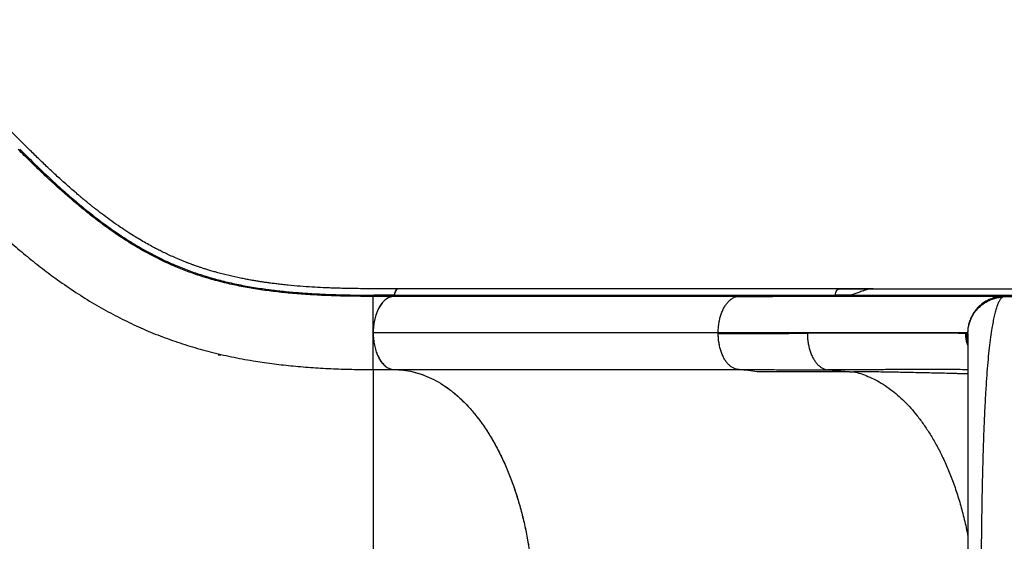
# Model space of a CAD drawing. Extents: x -69 to 515, y -9 to 471.
# Drawn here: x 122 to 163, y 142 to 163 of the extents above; entities that cross this region are included whole.
import ezdxf

# ---------------------------------------------------------------- set-up
doc = ezdxf.new("R2010")
doc.units = 0
doc.header["$LTSCALE"] = 0.125
doc.header["$MEASUREMENT"] = 0
doc.layers.add('CONTOUR', color=7, linetype='CONTINUOUS')

msp = doc.modelspace()

# ---------------------------------------------------------------- linework, layer by layer
at = {"layer": 'CONTOUR'}
for p, q in [((157.15765, 151.94253), (157.11432, 151.94253)), ((157.15765, 151.94253), (164.33217, 151.94253)), ((137.48994, 151.62862), (136.65996, 151.62861)), ((151.62881, 151.62901), (137.48877, 151.62901)), ((137.52342, 151.68105), (151.66346, 151.68105)), ((151.62881, 151.62901), (153.02658, 151.63003)), ((151.66346, 151.68105), (153.06253, 151.68193)), ((153.06253, 151.68193), (155.59792, 151.68193)), ((156.23721, 151.68205), (155.59731, 151.68211)), ((156.23803, 151.68159), (156.22379, 151.67425)), ((156.22379, 151.67425), (164.26024, 151.67425)), ((162.51676, 151.6296), (162.45131, 151.62817)), ((162.4597, 151.62565), (162.45157, 151.62511)), ((162.51634, 151.6283), (162.5248, 151.63003)), ((162.52479, 151.63003), (164.2232, 151.63003)), ((150.80007, 150.13003), (136.66003, 150.13003)), ((150.80023, 150.10155), (150.80007, 150.13003)), ((161.02535, 150.13002), (161.02811, 150.12301)), ((161.03423, 150.10749), (161.03881, 150.17803)), ((160.98588, 150.10451), (160.94671, 150.10626)), ((161.03317, 150.11019), (161.03423, 150.10749)), ((130.29888, 149.23704), (130.40453, 149.22762)), ((130.43228, 149.22478), (130.40447, 149.22714)), ((136.65999, 148.62955), (137.52035, 148.62955)), ((137.4925, 148.63034), (137.52035, 148.62955)), ((137.52039, 148.63003), (151.66043, 148.63003)), ((155.29639, 148.61837), (156.35606, 148.54156))]:
    msp.add_line(p, q, dxfattribs=at)
at = {"layer": 'CONTOUR', "flags": 128}
msp.add_lwpolyline([(155.77391, 151.94163), (148.27292, 151.94163), (144.96323, 151.94163), (137.6995, 151.94163)], dxfattribs=at)
at = {"layer": 'CONTOUR'}
for points, knots in [([(137.69967, 151.94233), (137.5354, 151.94231), (137.21822, 151.94226), (136.75956, 151.94216), (136.33698, 151.94277), (135.95642, 151.94648), (135.61682, 151.95233), (135.31596, 151.95973), (135.05184, 151.96807), (134.82074, 151.97688), (134.52104, 151.99013), (134.13788, 152.01091), (133.66035, 152.04437), (133.25886, 152.07986), (132.94205, 152.11275), (132.71995, 152.13815), (132.52045, 152.16296), (132.34347, 152.18664), (132.18538, 152.20916), (132.03578, 152.23167), (131.88142, 152.25616), (131.71235, 152.28455), (131.52583, 152.31788), (131.32319, 152.35657), (131.02038, 152.41858), (130.63457, 152.50701), (130.27035, 152.60336), (130.00967, 152.67893), (129.84883, 152.72785), (129.70268, 152.77429), (129.57587, 152.81615), (129.46873, 152.85264), (129.37318, 152.88606), (129.27539, 152.92108), (129.17214, 152.95905), (129.06047, 153.0013), (128.94322, 153.04693), (128.81466, 153.09853), (128.64539, 153.16875), (128.44587, 153.25538), (128.22475, 153.35671), (128.02061, 153.45489), (127.8301, 153.55055), (127.62701, 153.6566), (127.40383, 153.77834), (127.15527, 153.92067), (126.88825, 154.08103), (126.59755, 154.26452), (126.27945, 154.47601), (125.94983, 154.70676), (125.62328, 154.94674), (125.37323, 155.13853), (125.19917, 155.27555), (125.09636, 155.35751), (125.00278, 155.433), (124.92309, 155.49792), (124.86014, 155.54961), (124.80254, 155.59719), (124.73678, 155.65184), (124.64948, 155.72497), (124.5385, 155.81888), (124.32328, 156.00327), (124.01373, 156.2754), (123.61826, 156.63543), (123.22895, 157.00117), (122.84376, 157.37239), (122.46075, 157.74863), (122.01551, 158.19226), (121.50762, 158.70174), (120.94038, 159.26893), (120.37854, 159.83092), (119.95321, 160.25627), (119.66381, 160.54569), (119.50358, 160.70593), (119.33347, 160.87605), (119.14466, 161.06486), (118.93095, 161.27856), (118.69736, 161.51215), (118.44483, 161.76469), (118.17427, 162.03524), (117.88137, 162.32814), (117.56612, 162.64338), (117.3485, 162.86099), (117.23597, 162.97353)], [0, 0, 0, 0, 0.01744394, 0.033680539, 0.04870471, 0.062517717, 0.075133169, 0.08636165, 0.096440034, 0.105369101, 0.113186226, 0.131667999, 0.151298703, 0.172082254, 0.182695708, 0.192499424, 0.201395435, 0.20938376, 0.21646439, 0.223036853, 0.230065943, 0.238017173, 0.246889917, 0.256683297, 0.267296455, 0.291220159, 0.314413007, 0.323325333, 0.332021194, 0.339819465, 0.346596754, 0.352353093, 0.357094153, 0.362078948, 0.368266345, 0.373971494, 0.380418978, 0.387608763, 0.395282024, 0.408616856, 0.421060047, 0.432611765, 0.443272156, 0.45354061, 0.46736144, 0.481610713, 0.496373666, 0.513469454, 0.531688626, 0.551000099, 0.569794788, 0.587156806, 0.593164174, 0.598979076, 0.604340621, 0.608759832, 0.612225243, 0.614780059, 0.618293296, 0.623086838, 0.629161335, 0.636517346, 0.65828301, 0.679302368, 0.699562541, 0.719286093, 0.738731787, 0.757904832, 0.786347938, 0.814764838, 0.843044018, 0.87063514, 0.878584449, 0.886468422, 0.894678328, 0.904110289, 0.914799532, 0.926746052, 0.939161475, 0.952694585, 0.967345379, 0.983113852, 1, 1, 1, 1]), ([(136.65995, 151.62862), (136.38115, 151.62952), (135.82349, 151.63132), (135.02506, 151.65062), (134.25669, 151.68388), (133.52048, 151.73353), (132.81469, 151.80041), (132.13778, 151.88572), (131.48778, 151.99058), (130.86252, 152.11602), (130.25982, 152.26297), (129.67718, 152.43234), (129.11218, 152.62496), (128.52538, 152.85608), (127.91692, 153.13262), (127.28505, 153.46285), (126.66066, 153.83205), (126.03862, 154.24209), (125.47382, 154.65165), (124.96384, 155.04889), (124.50895, 155.42252), (124.04773, 155.81973), (123.5787, 156.24096), (123.09987, 156.6873), (122.6101, 157.15772), (122.27711, 157.48926), (122.11055, 157.65509)], [0, 0, 0, 0, 0.04164165, 0.08329159, 0.12493659, 0.16659746, 0.20823058, 0.24987162, 0.29153851, 0.33318794, 0.37486348, 0.41655042, 0.45823076, 0.49990519, 0.54993183, 0.5999452, 0.64997316, 0.69997983, 0.7500032, 0.78572448, 0.82145351, 0.85716786, 0.89287993, 0.92859188, 0.9642821, 1, 1, 1, 1]), ([(122.1703, 157.66702), (122.36481, 157.47397), (122.75375, 157.08793), (123.32286, 156.54648), (123.87705, 156.03869), (124.41908, 155.56498), (124.95156, 155.12389), (125.5117, 154.6875), (126.10068, 154.26261), (126.72172, 153.85566), (127.34473, 153.48975), (127.9749, 153.16288), (128.58153, 152.88944), (129.16648, 152.66107), (129.72965, 152.47084), (130.31044, 152.30366), (130.91131, 152.15867), (131.53475, 152.03496), (132.15208, 151.9365), (132.76109, 151.8592), (133.35899, 151.79946), (133.97891, 151.75251), (134.6218, 151.71764), (135.28803, 151.69426), (135.97677, 151.68079), (136.45403, 151.67968), (136.69276, 151.67913)], [0, 0, 0, 0, 0.04178282, 0.08355096, 0.12534164, 0.16709862, 0.20886405, 0.25060548, 0.30069059, 0.35073941, 0.4007907, 0.45080956, 0.50082536, 0.54247933, 0.58412953, 0.62577747, 0.66740587, 0.70900055, 0.75060528, 0.78624137, 0.82185886, 0.85749922, 0.89312121, 0.9287487, 0.96435745, 1, 1, 1, 1]), ([(119.98996, 155.5345), (120.19985, 155.32712), (120.61963, 154.91234), (121.24451, 154.3291), (121.8668, 153.77488), (122.48699, 153.25273), (123.10629, 152.76173), (123.76719, 152.27109), (124.47146, 151.78793), (125.22197, 151.31946), (125.97994, 150.89296), (126.74813, 150.50728), (127.52935, 150.16121), (128.32646, 149.85352), (129.14237, 149.58304), (129.97991, 149.34865), (130.84186, 149.14922), (131.6815, 148.99288), (132.49576, 148.87248), (133.28086, 148.78176), (134.08862, 148.71244), (134.92054, 148.6643), (135.77481, 148.63486), (136.36493, 148.63132), (136.65999, 148.62955)], [0, 0, 0, 0, 0.04166434, 0.08333044, 0.12499824, 0.16666344, 0.20833026, 0.24999883, 0.29999776, 0.34999818, 0.39999899, 0.44999908, 0.5, 0.55000092, 0.60000101, 0.65000182, 0.70000224, 0.75000117, 0.79166974, 0.83333656, 0.87500176, 0.91666956, 0.95833566, 1, 1, 1, 1]), ([(137.6998, 151.93845), (137.68609, 151.93842), (137.65219, 151.93834), (137.60169, 151.89785), (137.55641, 151.82731), (137.53131, 151.74879), (137.52495, 151.69741), (137.52281, 151.68017)], [0, 0, 0, 0, 0.16237859, 0.40142139, 0.64091237, 0.87949706, 1, 1, 1, 1]), ([(137.69961, 151.94033), (137.68201, 151.93781), (137.64595, 151.93266), (137.595, 151.88435), (137.55113, 151.80973), (137.52948, 151.73406), (137.52434, 151.68907), (137.52342, 151.68105)], [0, 0, 0, 0, 0.21118291, 0.43243298, 0.68254912, 0.94341796, 1, 1, 1, 1]), ([(155.59792, 151.68193), (155.60441, 151.7192), (155.61741, 151.79391), (155.66472, 151.87949), (155.71297, 151.92674), (155.74447, 151.936), (155.75414, 151.93885)], [0, 0, 0, 0, 0.28994364, 0.58122329, 0.87158646, 1, 1, 1, 1]), ([(157.10079, 151.93996), (156.8801, 151.93996), (156.42278, 151.93996), (155.98205, 151.93996), (155.754, 151.93996)], [0, 0, 0, 0, 0.482563031, 1, 1, 1, 1]), ([(155.75414, 151.93885), (155.75538, 151.93934), (155.76185, 151.94188), (155.76852, 151.9409), (155.77391, 151.94011)], [0, 0, 0, 0, 0.19187428, 1, 1, 1, 1]), ([(155.79121, 151.93996), (156.01668, 151.94017), (156.46762, 151.94057), (156.92764, 151.94116), (157.15765, 151.94145)], [0, 0, 0, 0, 0.50001024, 1, 1, 1, 1]), ([(157.15765, 151.94145), (157.11902, 151.93982), (157.04359, 151.93662), (156.95141, 151.91828), (156.88147, 151.90052), (156.83151, 151.88591), (156.78338, 151.87044), (156.69529, 151.84004), (156.56786, 151.79142), (156.40257, 151.72964), (156.29373, 151.69786), (156.23803, 151.68159)], [0, 0, 0, 0, 0.116109256, 0.226701099, 0.27997658, 0.331913441, 0.382541367, 0.431898475, 0.613433455, 0.802188739, 1, 1, 1, 1]), ([(136.65999, 150.12934), (136.65999, 150.18262), (136.65999, 150.28919), (136.65998, 150.44637), (136.65998, 150.59838), (136.65998, 150.74313), (136.65998, 150.87887), (136.65998, 151.00452), (136.65997, 151.11949), (136.65997, 151.2347), (136.65997, 151.34474), (136.65997, 151.44371), (136.65996, 151.53417), (136.65996, 151.60625), (136.65996, 151.62117), (136.65996, 151.62862)], [0, 0, 0, 0, 0.06248455, 0.12499675, 0.18750852, 0.24999798, 0.31241162, 0.37486304, 0.43741821, 0.50002164, 0.58336465, 0.66668907, 0.75007174, 0.87504114, 1, 1, 1, 1]), ([(137.37347, 151.60402), (137.36417, 151.60225), (137.30686, 151.59132), (137.20548, 151.53085), (137.07485, 151.42137), (136.95679, 151.27233), (136.85494, 151.0911), (136.77154, 150.8828), (136.71025, 150.65296), (136.66832, 150.40004), (136.66286, 150.22255), (136.65999, 150.12934)], [0, 0, 0, 0, 0.023330154, 0.143767162, 0.264200009, 0.384642167, 0.505263135, 0.625893499, 0.74633732, 0.866782485, 1, 1, 1, 1]), ([(137.48877, 151.62901), (137.44028, 151.62147), (137.34329, 151.60637), (137.20328, 151.52988), (137.07227, 151.4172), (136.95312, 151.26761), (136.8508, 151.08287), (136.76871, 150.87207), (136.70923, 150.64324), (136.66841, 150.39531), (136.66291, 150.22138), (136.66003, 150.13003)], [0, 0, 0, 0, 0.11058513, 0.2212129, 0.33169044, 0.44214252, 0.55377173, 0.66543694, 0.77315207, 0.88086062, 1, 1, 1, 1]), ([(137.52272, 151.67915), (137.38434, 151.67914), (137.10763, 151.67913), (136.83104, 151.67913), (136.69276, 151.67913)], [0, 0, 0, 0, 0.500065773, 1, 1, 1, 1]), ([(137.48877, 151.62901), (137.49287, 151.63029), (137.50089, 151.63278), (137.51115, 151.64468), (137.51907, 151.66095), (137.52155, 151.67444), (137.5228, 151.68123)], [0, 0, 0, 0, 0.25611677, 0.50020082, 0.74831102, 1, 1, 1, 1]), ([(137.52281, 151.68017), (137.52184, 151.67335), (137.51991, 151.6597), (137.51223, 151.6433), (137.50183, 151.63136), (137.49365, 151.62954), (137.48934, 151.62858)], [0, 0, 0, 0, 0.24704483, 0.49481175, 0.73374157, 1, 1, 1, 1]), ([(150.80007, 150.13003), (150.80149, 150.19386), (150.80434, 150.32159), (150.82664, 150.50998), (150.86124, 150.6923), (150.90881, 150.86568), (150.96831, 151.02722), (151.03921, 151.174), (151.12073, 151.30291), (151.21114, 151.41252), (151.30877, 151.50176), (151.412, 151.56875), (151.51916, 151.61454), (151.59227, 151.62419), (151.62881, 151.62901)], [0, 0, 0, 0, 0.083267231, 0.166621214, 0.250048763, 0.333466133, 0.416788586, 0.5, 0.583211414, 0.666533867, 0.749951237, 0.833378786, 0.916732769, 1, 1, 1, 1]), ([(162.45957, 151.62937), (162.4481, 151.62937), (162.42561, 151.62937), (162.35365, 151.62937), (162.25902, 151.62936), (162.14274, 151.62936), (162.00981, 151.62936), (161.86375, 151.62936), (161.70801, 151.62936), (161.54445, 151.62936), (161.37481, 151.62936), (161.20147, 151.62936), (161.0267, 151.62936), (160.85392, 151.62936), (160.68526, 151.62936), (160.52351, 151.62936), (160.37039, 151.62936), (160.22439, 151.62936), (160.07582, 151.62936), (159.91332, 151.62936), (159.72843, 151.62936), (159.51905, 151.62936), (159.28446, 151.62936), (159.02285, 151.62936), (158.73424, 151.62936), (158.41714, 151.62936), (158.07007, 151.62936), (157.68929, 151.62936), (157.27006, 151.62936), (156.80964, 151.62936), (156.30526, 151.62936), (155.75722, 151.62936), (155.1633, 151.62936), (154.56977, 151.62936), (153.98384, 151.62936), (153.41282, 151.62937), (152.80889, 151.62937), (152.21093, 151.62937), (151.80688, 151.62937), (151.6211, 151.62937)], [0, 0, 0, 0, 0.03829401, 0.07503713, 0.11022913, 0.14386945, 0.17595742, 0.20596081, 0.23446573, 0.26147191, 0.28697921, 0.31141029, 0.33428765, 0.35561151, 0.3753821, 0.39359966, 0.40998044, 0.42486347, 0.4392069, 0.45500167, 0.47263813, 0.49184324, 0.51261711, 0.53495981, 0.55887136, 0.58388295, 0.6104076, 0.63844504, 0.66799488, 0.69963542, 0.732843, 0.76761741, 0.80395887, 0.84186838, 0.87275608, 0.90461322, 0.93743998, 0.97123621, 1, 1, 1, 1]), ([(151.66286, 151.68123), (151.66152, 151.67367), (151.65883, 151.65837), (151.64963, 151.64226), (151.63943, 151.63165), (151.63233, 151.62989), (151.62881, 151.62901)], [0, 0, 0, 0, 0.27704095, 0.56036242, 0.78237008, 1, 1, 1, 1]), ([(153.02658, 151.63003), (153.03118, 151.63115), (153.04049, 151.63341), (153.05125, 151.64722), (153.05893, 151.66369), (153.06093, 151.67602), (153.06192, 151.68211)], [0, 0, 0, 0, 0.27672738, 0.56043821, 0.78265367, 1, 1, 1, 1]), ([(155.56197, 151.63003), (155.56607, 151.63092), (155.57438, 151.63272), (155.58509, 151.64484), (155.59372, 151.66121), (155.59613, 151.6752), (155.59731, 151.68211)], [0, 0, 0, 0, 0.24699454, 0.5, 0.75300546, 1, 1, 1, 1]), ([(156.2228, 151.67479), (156.22131, 151.66877), (156.21833, 151.65673), (156.21021, 151.64297), (156.20046, 151.6331), (156.19312, 151.63167), (156.18947, 151.63097)], [0, 0, 0, 0, 0.25052202, 0.50210128, 0.75231543, 1, 1, 1, 1]), ([(162.45157, 151.62511), (162.41072, 151.62326), (162.30452, 151.61845), (162.13605, 151.58154), (161.94997, 151.51881), (161.77385, 151.43124), (161.6105, 151.32204), (161.46267, 151.19255), (161.33323, 151.04467), (161.22404, 150.88126), (161.13663, 150.70506), (161.07346, 150.51896), (161.03303, 150.32621), (161.02791, 150.19541), (161.02535, 150.13002)], [0, 0, 0, 0, 0.05378264, 0.13982139, 0.22587418, 0.31190835, 0.39791825, 0.48389262, 0.56986699, 0.65587689, 0.74191105, 0.82796384, 0.91400259, 1, 1, 1, 1]), ([(161.03881, 150.17803), (161.04053, 150.21739), (161.04499, 150.31971), (161.07934, 150.48223), (161.14754, 150.69202), (161.26397, 150.9171), (161.43925, 151.14156), (161.65422, 151.32859), (161.87306, 151.4568), (162.07916, 151.53676), (162.26307, 151.58448), (162.38884, 151.59615), (162.45172, 151.60199)], [0, 0, 0, 0, 0.05381883, 0.13989033, 0.22597402, 0.35496296, 0.48389159, 0.61282022, 0.74180915, 0.82789285, 0.91396434, 1, 1, 1, 1]), ([(162.45173, 151.60199), (162.43069, 151.58427), (162.3885, 151.54876), (162.32664, 151.45335), (162.26638, 151.32829), (162.20844, 151.17149), (162.15338, 150.98435), (162.10126, 150.76848), (162.05201, 150.5254), (162.00045, 150.22483), (161.94796, 149.85632), (161.89592, 149.41128), (161.84911, 148.9276), (161.80723, 148.4085), (161.76984, 147.85539), (161.73648, 147.2689), (161.70691, 146.65141), (161.68089, 146.00751), (161.65825, 145.34128), (161.63865, 144.65466), (161.62182, 143.94764), (161.60755, 143.22132), (161.59573, 142.47936), (161.58624, 141.7267), (161.579, 140.96665), (161.57386, 140.19986), (161.57077, 139.42613), (161.56971, 138.64724), (161.57069, 137.86705), (161.5737, 137.0894), (161.57881, 136.31654), (161.58605, 135.55105), (161.5955, 134.79644), (161.60723, 134.05656), (161.62138, 133.3326), (161.63815, 132.62477), (161.65777, 131.93419), (161.68046, 131.26471), (161.70636, 130.62062), (161.73576, 130.00504), (161.76898, 129.41837), (161.80648, 128.86209), (161.84853, 128.33911), (161.89537, 127.85397), (161.94714, 127.40968), (161.99943, 127.04194), (162.05099, 126.74016), (162.10057, 126.49445), (162.15318, 126.2769), (162.20848, 126.08895), (162.26627, 125.93168), (162.32629, 125.80671), (162.3882, 125.71139), (162.43053, 125.67586), (162.45173, 125.65807)], [0, 0, 0, 0, 0.016042861, 0.032148633, 0.048255299, 0.064299473, 0.080235187, 0.096084107, 0.111884662, 0.127690936, 0.14882509, 0.169915975, 0.190857649, 0.211628419, 0.232336667, 0.253081505, 0.273883623, 0.294608055, 0.315186064, 0.335668247, 0.356166118, 0.376733846, 0.39733258, 0.417839584, 0.438226531, 0.458582944, 0.47901253, 0.499536687, 0.520091958, 0.540619459, 0.561143946, 0.581731795, 0.60229139, 0.622769645, 0.643208231, 0.663715949, 0.684347876, 0.70506849, 0.725760698, 0.746404872, 0.767099243, 0.787944298, 0.808920134, 0.829906467, 0.850867763, 0.871877331, 0.887748283, 0.903706708, 0.919719473, 0.935739051, 0.951734368, 0.967751998, 0.983843473, 1, 1, 1, 1]), ([(162.45172, 151.60199), (162.46519, 151.61036), (162.48879, 151.62503), (162.50807, 151.62732), (162.51634, 151.6283)], [0, 0, 0, 0, 0.57088585, 1, 1, 1, 1]), ([(136.66003, 150.13003), (136.66247, 150.04651), (136.66744, 149.87699), (136.706, 149.63142), (136.76576, 149.39776), (136.84676, 149.18562), (136.94901, 148.99844), (137.06667, 148.84877), (137.19604, 148.73533), (137.31633, 148.66953), (137.42566, 148.63561), (137.48868, 148.63189), (137.52039, 148.63003)], [0, 0, 0, 0, 0.10639451, 0.21597836, 0.32232466, 0.43164829, 0.53927498, 0.6503443, 0.75378745, 0.85993744, 0.9295341, 1, 1, 1, 1]), ([(161.02607, 150.13003), (161.01075, 150.13003), (160.98011, 150.13003), (160.86794, 150.13003), (160.70792, 150.13003), (160.49572, 150.13003), (160.23311, 150.13003), (159.92022, 150.13003), (159.55763, 150.13003), (159.14575, 150.13003), (158.68519, 150.13003), (158.1774, 150.13003), (157.6237, 150.13003), (157.02546, 150.13003), (156.38405, 150.13003), (155.7008, 150.13003), (154.9771, 150.13003), (154.21424, 150.13003), (153.41374, 150.13003), (152.57677, 150.13003), (151.70812, 150.13003), (151.10253, 150.13003), (150.79972, 150.13003)], [0, 0, 0, 0, 0.049997196, 0.099997815, 0.15000134, 0.200006084, 0.250009911, 0.300010954, 0.350008334, 0.400002883, 0.449997576, 0.499994966, 0.549995498, 0.599998143, 0.650001109, 0.70000256, 0.750001332, 0.799997652, 0.849993787, 0.899992645, 0.94999503, 1, 1, 1, 1]), ([(136.65999, 150.12934), (136.66242, 150.04508), (136.66727, 149.87656), (136.70489, 149.63082), (136.76429, 149.39948), (136.84517, 149.1883), (136.94555, 149.00437), (137.06195, 148.85171), (137.19144, 148.73676), (137.33574, 148.65412), (137.43822, 148.63858), (137.4925, 148.63034)], [0, 0, 0, 0, 0.109583376, 0.219175886, 0.328759755, 0.438350997, 0.548066446, 0.657790005, 0.76725009, 0.876706838, 1, 1, 1, 1]), ([(136.65999, 148.62955), (136.65999, 148.63415), (136.65999, 148.64334), (136.65999, 148.71022), (136.65999, 148.79756), (136.65999, 148.8949), (136.65999, 149.00442), (136.65999, 149.12003), (136.65999, 149.23601), (136.65999, 149.36333), (136.65999, 149.50135), (136.65999, 149.64901), (136.65999, 149.80445), (136.65999, 149.96545), (136.65999, 150.07472), (136.65999, 150.12934)], [0, 0, 0, 0, 0.1249614, 0.24991221, 0.333299, 0.41663911, 0.49997045, 0.56257028, 0.62513976, 0.68760261, 0.75000947, 0.81249031, 0.87500198, 0.93751517, 1, 1, 1, 1]), ([(150.79972, 150.10156), (151.0617, 150.10264), (151.58564, 150.1048), (152.34222, 150.10804), (153.075, 150.11128), (153.78326, 150.11452), (154.23206, 150.11668), (154.45645, 150.11776)], [0, 0, 0, 0, 0.20001942, 0.40003064, 0.60002998, 0.80001778, 1, 1, 1, 1]), ([(151.66043, 148.63003), (151.6234, 148.63257), (151.5493, 148.63766), (151.44005, 148.67751), (151.33439, 148.73926), (151.23404, 148.82407), (151.1407, 148.93006), (151.05609, 149.0562), (150.98209, 149.20118), (150.91956, 149.36187), (150.86907, 149.53522), (150.8317, 149.71825), (150.8068, 149.90796), (150.80242, 150.03705), (150.80023, 150.10155)], [0, 0, 0, 0, 0.0832605, 0.16661399, 0.25004856, 0.33347552, 0.41680237, 0.50000572, 0.58319661, 0.66650416, 0.74992136, 0.83336127, 0.91673009, 1, 1, 1, 1]), ([(160.94671, 150.1062), (160.91373, 150.10746), (160.84789, 150.10996), (160.69559, 150.11324), (160.50503, 150.11617), (160.27278, 150.1187), (160.00022, 150.12085), (159.68648, 150.12261), (159.33143, 150.12397), (158.93574, 150.12493), (158.501, 150.12547), (158.02928, 150.1256), (157.52207, 150.12532), (156.97984, 150.12464), (156.40289, 150.12355), (155.7901, 150.12204), (155.14416, 150.12016), (154.68563, 150.11857), (154.45587, 150.11778)], [0, 0, 0, 0, 0.062846143, 0.125442099, 0.187798149, 0.25001183, 0.312209635, 0.374547894, 0.437163278, 0.499996498, 0.562879696, 0.625462586, 0.687793288, 0.750021197, 0.81223253, 0.874558327, 0.937144724, 1, 1, 1, 1]), ([(154.45611, 150.11777), (154.45757, 150.05351), (154.46048, 149.92499), (154.48348, 149.73568), (154.51909, 149.55285), (154.56788, 149.37934), (154.6287, 149.21799), (154.70091, 149.07168), (154.78364, 148.94343), (154.87513, 148.83456), (154.9737, 148.74597), (155.07774, 148.67938), (155.18554, 148.63363), (155.25904, 148.62346), (155.29575, 148.61838)], [0, 0, 0, 0, 0.08330583, 0.16660727, 0.24996304, 0.33333156, 0.41664182, 0.49986421, 0.58308462, 0.66642642, 0.74988455, 0.83336699, 0.91676116, 1, 1, 1, 1]), ([(161.03423, 149.6116), (161.02057, 149.6503), (160.98572, 149.74902), (160.95443, 149.91541), (160.94929, 150.04261), (160.94671, 150.1062)], [0, 0, 0, 0, 0.2438816, 0.62202294, 1, 1, 1, 1]), ([(161.0322, 150.01203), (161.03144, 150.02601), (161.02945, 150.06258), (161.01483, 150.09523), (160.99553, 150.10142), (160.98588, 150.10451)], [0, 0, 0, 0, 0.23644978, 0.61822861, 1, 1, 1, 1]), ([(161.03423, 149.75145), (161.0245, 149.78541), (160.99159, 149.90019), (160.98824, 150.02009), (160.98588, 150.10451)], [0, 0, 0, 0, 0.29584949, 1, 1, 1, 1]), ([(161.03423, 150.10749), (161.03423, 150.08776), (161.03423, 150.04824), (161.03423, 149.92733), (161.03423, 149.76251), (161.03423, 149.55163), (161.03423, 149.29699), (161.03423, 148.99966), (161.03423, 148.6615), (161.03423, 148.28364), (161.03423, 147.86773), (161.03423, 147.41678), (161.03423, 146.9329), (161.03423, 146.4181), (161.03423, 145.87422), (161.03423, 145.30271), (161.03423, 144.70577), (161.03423, 144.08677), (161.03423, 143.44856), (161.03423, 142.7934), (161.03423, 142.12326), (161.03423, 141.43993), (161.03423, 140.74571), (161.03423, 140.044), (161.03423, 139.33804), (161.03423, 138.6302), (161.03423, 137.92236), (161.03423, 137.21641), (161.03423, 136.51471), (161.03423, 135.82049), (161.03423, 135.13718), (161.03423, 134.46698), (161.03423, 133.81175), (161.03423, 133.17356), (161.03423, 132.55454), (161.03423, 131.95757), (161.03423, 131.38609), (161.03423, 130.84218), (161.03423, 130.32736), (161.03423, 129.84352), (161.03423, 129.39254), (161.03423, 128.97659), (161.03423, 128.59871), (161.03423, 128.26043), (161.03423, 127.96293), (161.03423, 127.70823), (161.03423, 127.49722), (161.03423, 127.33233), (161.03423, 127.21154), (161.03423, 127.1722), (161.03423, 127.15257)], [0, 0, 0, 0, 0.02070704, 0.04149568, 0.06246294, 0.0832691, 0.10407665, 0.12497576, 0.14572417, 0.16652818, 0.18747327, 0.20830658, 0.22911486, 0.2499799, 0.27074453, 0.29155145, 0.31247972, 0.33332658, 0.3541384, 0.37499181, 0.39578346, 0.4165932, 0.43749648, 0.45836262, 0.47917195, 0.49999919, 0.52080701, 0.54161593, 0.56250095, 0.58338492, 0.60419468, 0.62500558, 0.64584406, 0.66665602, 0.68751815, 0.70843207, 0.7292393, 0.75001887, 0.77086906, 0.79167709, 0.81252474, 0.83345486, 0.85425917, 0.87502308, 0.89591387, 0.91672233, 0.93753866, 0.95850372, 0.97929163, 1, 1, 1, 1]), ([(136.65999, 148.62955), (136.65999, 148.62462), (136.65999, 148.61476), (136.65999, 148.53489), (136.65999, 148.40726), (136.65999, 148.22702), (136.65999, 148.008), (136.65999, 147.75934), (136.65999, 147.48982), (136.65999, 147.18373), (136.65999, 146.84099), (136.65999, 146.46157), (136.65999, 146.0455), (136.65999, 145.59301), (136.65999, 145.1046), (136.65999, 144.62451), (136.65999, 144.1631), (136.65999, 143.72924), (136.65999, 143.27762), (136.65999, 142.80912), (136.65999, 142.32475), (136.65999, 141.82591), (136.65999, 141.31413), (136.65999, 140.79123), (136.65999, 140.25912), (136.65999, 139.71994), (136.65999, 139.17596), (136.65999, 138.81169), (136.65999, 138.62955)], [0, 0, 0, 0, 0.05000054, 0.10000065, 0.15000164, 0.20000205, 0.25000095, 0.29167086, 0.33333854, 0.37500486, 0.41667481, 0.45834149, 0.50000603, 0.54167639, 0.58334208, 0.62500392, 0.65625909, 0.68751282, 0.71875997, 0.75000401, 0.78125297, 0.8125037, 0.84375443, 0.87500363, 0.90625313, 0.93750204, 0.96875114, 1, 1, 1, 1]), ([(137.52035, 148.62955), (137.64894, 148.62506), (137.90656, 148.61607), (138.29155, 148.54463), (138.6735, 148.43191), (139.04986, 148.27447), (139.4188, 148.074), (139.77892, 147.82946), (140.12921, 147.54248), (140.46815, 147.21506), (140.79348, 146.84947), (141.1037, 146.4473), (141.39733, 146.00865), (141.6737, 145.53546), (141.93163, 145.0306), (142.16943, 144.4975), (142.3858, 143.93877), (142.5795, 143.35553), (142.7504, 142.75012), (142.89794, 142.12549), (143.02117, 141.48585), (143.11343, 140.87207), (143.17925, 140.28863), (143.22318, 139.73836), (143.25091, 139.18468), (143.25438, 138.8145), (143.25612, 138.62955)], [0, 0, 0, 0, 0.042820222, 0.085785958, 0.128802036, 0.171769615, 0.214591389, 0.257414671, 0.300383741, 0.343404206, 0.386376935, 0.429203295, 0.472060191, 0.515063532, 0.558117945, 0.601123907, 0.643983009, 0.686804539, 0.729772421, 0.772790015, 0.815757999, 0.858579614, 0.893908098, 0.929290914, 0.964672794, 1, 1, 1, 1]), ([(137.52039, 148.63003), (137.64914, 148.62554), (137.90708, 148.61655), (138.29255, 148.54505), (138.67496, 148.43216), (139.05177, 148.27438), (139.42109, 148.07329), (139.78155, 147.82809), (140.13222, 147.5406), (140.47149, 147.21259), (140.7971, 146.8463), (141.10726, 146.4433), (141.40063, 146.0041), (141.67671, 145.53094), (141.9344, 145.02621), (142.17196, 144.49327), (142.38804, 143.93438), (142.58146, 143.35074), (142.75218, 142.74478), (142.89956, 142.11965), (143.02259, 141.47954), (143.12371, 140.80655), (143.19849, 140.10179), (143.24705, 139.36792), (143.25312, 138.87588), (143.25616, 138.63003)], [0, 0, 0, 0, 0.04287208, 0.08589057, 0.12895898, 0.17197793, 0.2148504, 0.25772399, 0.30074426, 0.34381464, 0.38683553, 0.42970964, 0.4725434, 0.51552348, 0.55855276, 0.60153198, 0.64436501, 0.68720845, 0.73019791, 0.77323701, 0.81622663, 0.8590702, 0.90602521, 0.95304464, 1, 1, 1, 1]), ([(151.66043, 148.63003), (151.92146, 148.62967), (152.44359, 148.62895), (153.191, 148.6248), (153.91497, 148.62063), (154.61709, 148.61737), (155.06956, 148.61804), (155.29581, 148.61837)], [0, 0, 0, 0, 0.199769735, 0.39959962, 0.59961843, 0.799802121, 1, 1, 1, 1]), ([(152.40086, 148.54636), (152.82816, 148.54859), (153.68277, 148.55304), (155.00304, 148.55136), (155.90504, 148.54483), (156.35606, 148.54156)], [0, 0, 0, 0, 0.33331972, 0.66664723, 1, 1, 1, 1]), ([(161.03423, 148.62387), (161.02247, 148.62393), (160.89677, 148.62458), (160.61502, 148.62543), (160.18665, 148.62638), (159.71126, 148.62686), (159.19686, 148.62692), (158.64347, 148.62655), (158.05181, 148.62577), (157.42208, 148.62457), (156.75299, 148.62294), (156.04769, 148.62092), (155.54709, 148.61923), (155.29628, 148.61838)], [0, 0, 0, 0, 0.0102312, 0.10935557, 0.20880414, 0.30825812, 0.40717991, 0.50575518, 0.6041909, 0.702636, 0.80132234, 0.90045992, 1, 1, 1, 1]), ([(161.03423, 148.44952), (161.00221, 148.45041), (160.90321, 148.45315), (160.7515, 148.45724), (160.61972, 148.46076), (160.54355, 148.46278), (160.5102, 148.46365), (160.47997, 148.46445), (160.45285, 148.46516), (160.42884, 148.46578), (160.40794, 148.46633), (160.38535, 148.46691), (160.24432, 148.47055), (159.9905, 148.47695), (159.63728, 148.48546), (159.30773, 148.49305), (158.97275, 148.50043), (158.6296, 148.50758), (158.27922, 148.5144), (157.95219, 148.52033), (157.62644, 148.52578), (157.299, 148.53072), (156.96786, 148.53513), (156.65428, 148.53878), (156.4541, 148.54063), (156.3562, 148.54154)], [0, 0, 0, 0, 0.01949825, 0.06027892, 0.09271021, 0.10016161, 0.10697927, 0.1131628, 0.11871188, 0.12362622, 0.12790555, 0.13154966, 0.13750797, 0.2146157, 0.28807617, 0.35668939, 0.42042343, 0.49865908, 0.5740844, 0.64449908, 0.70988183, 0.78668959, 0.86083378, 0.93194024, 1, 1, 1, 1]), ([(156.3562, 148.54154), (156.45197, 148.51671), (156.64781, 148.46595), (156.9446, 148.3541), (157.25036, 148.21025), (157.56363, 148.0285), (157.86433, 147.81931), (158.15101, 147.58705), (158.42247, 147.33611), (158.69414, 147.05083), (158.96428, 146.72963), (159.23105, 146.37136), (159.49237, 145.97503), (159.746, 145.54012), (159.9896, 145.06669), (160.22059, 144.55509), (160.43615, 144.00622), (160.63436, 143.42236), (160.81106, 142.80492), (160.94594, 142.25652), (161.0108, 141.90861), (161.03423, 141.78293)], [0, 0, 0, 0, 0.045348215, 0.092728855, 0.142146854, 0.193644261, 0.247301439, 0.293718756, 0.341671738, 0.391166103, 0.442208104, 0.494764634, 0.54882221, 0.604363455, 0.661309306, 0.719599289, 0.779177592, 0.839924549, 0.901732439, 0.964502684, 1, 1, 1, 1]), ([(98.41152, 144.14351), (98.57231, 143.98272), (98.88405, 143.67097), (99.3369, 143.21809), (99.76025, 142.79473), (100.15412, 142.40088), (100.51852, 142.03656), (100.84785, 141.70731), (101.14318, 141.41204), (101.40559, 141.14964), (101.64305, 140.91207), (101.8643, 140.69057), (102.09926, 140.45512), (102.35695, 140.19653), (102.63929, 139.91302), (102.92732, 139.62407), (103.22166, 139.32992), (103.51749, 139.03669), (103.80712, 138.75331), (104.08244, 138.48842), (104.34022, 138.24478), (104.57965, 138.02228), (104.80696, 137.81447), (105.03457, 137.60969), (105.27553, 137.39654), (105.53631, 137.16994), (105.82772, 136.92146), (106.15187, 136.65076), (106.50552, 136.36213), (106.87154, 136.07033), (107.24159, 135.78207), (107.7667, 135.38219), (108.45171, 134.87906), (109.30788, 134.28005), (110.17744, 133.69994), (111.06432, 133.13561), (111.90316, 132.62646), (112.68919, 132.1691), (113.42057, 131.75913), (114.17108, 131.35404), (114.95, 130.94969), (115.69551, 130.5782), (116.3972, 130.24146), (117.03609, 129.945), (117.53156, 129.72271), (117.87927, 129.57016), (118.08436, 129.48117), (118.2872, 129.39413), (118.48777, 129.309), (118.68106, 129.22785), (118.85683, 129.15483), (119.00058, 129.09564), (119.10954, 129.0511), (119.18818, 129.0191), (119.2581, 128.99076), (119.3365, 128.95911), (119.43866, 128.91806), (119.56486, 128.86769), (119.70842, 128.81083), (119.92284, 128.72664), (120.20986, 128.61553), (120.57595, 128.47668), (120.98642, 128.32444), (121.43939, 128.16073), (121.92352, 127.99086), (122.40734, 127.82624), (122.88094, 127.66999), (123.34387, 127.52194), (123.87814, 127.35632), (124.48181, 127.17657), (125.1588, 126.98486), (125.93022, 126.77755), (126.8022, 126.55865), (127.77414, 126.33517), (128.74503, 126.13259), (129.71296, 125.95147), (130.67117, 125.7931), (131.40679, 125.68774), (131.92232, 125.62153), (132.22492, 125.58488), (132.52475, 125.55076), (132.82452, 125.51885), (133.13734, 125.48787), (133.4771, 125.45696), (133.85482, 125.42603), (134.27854, 125.39566), (134.74872, 125.36747), (135.26553, 125.34339), (135.82142, 125.32564), (136.41474, 125.3161), (137.04338, 125.31671), (137.47633, 125.31675), (137.69956, 125.31677)], [0, 0, 0, 0, 0.01628705, 0.03157784, 0.0458723, 0.05917037, 0.071472, 0.08277694, 0.09252285, 0.10138255, 0.10935626, 0.11658524, 0.12381407, 0.13319232, 0.14275011, 0.15249119, 0.16241951, 0.17251812, 0.18221094, 0.19121744, 0.19953506, 0.20716148, 0.21409634, 0.22099124, 0.2283975, 0.23631514, 0.24474421, 0.25460694, 0.26507406, 0.27566618, 0.28615217, 0.29653215, 0.31972819, 0.34249374, 0.3652253, 0.38795065, 0.41067, 0.42851943, 0.44636841, 0.4643573, 0.4829791, 0.50227625, 0.51731133, 0.5323914, 0.54694761, 0.55172936, 0.55645073, 0.56111174, 0.56571238, 0.57025265, 0.5743911, 0.5777685, 0.58009939, 0.58184755, 0.58314676, 0.58487838, 0.58720327, 0.59012145, 0.59348664, 0.59698562, 0.60471674, 0.61298936, 0.62180351, 0.63247703, 0.64354649, 0.65437846, 0.66495304, 0.67527021, 0.68532995, 0.70061805, 0.71549894, 0.73037323, 0.75188835, 0.77340806, 0.79493044, 0.81645322, 0.83792916, 0.85903423, 0.86590421, 0.87272728, 0.87950357, 0.88623304, 0.89310116, 0.90081897, 0.9094564, 0.91901343, 0.93001192, 0.94201985, 0.95503443, 0.96904626, 0.98403998, 1, 1, 1, 1])]:
    msp.add_open_spline(points, degree=3, knots=knots, dxfattribs=at)
for points in [[(136.69276, 151.67913), (136.69175, 151.67243), (136.68972, 151.65903), (136.68197, 151.64283), (136.67178, 151.63141), (136.6639, 151.62954), (136.65996, 151.62861)], [(151.66043, 148.63003), (151.78423, 148.62653), (152.03181, 148.61952), (152.27784, 148.57075), (152.40086, 148.54636)]]:
    msp.add_open_spline(points, degree=3, dxfattribs=at)

doc.saveas('drawing.dxf')
